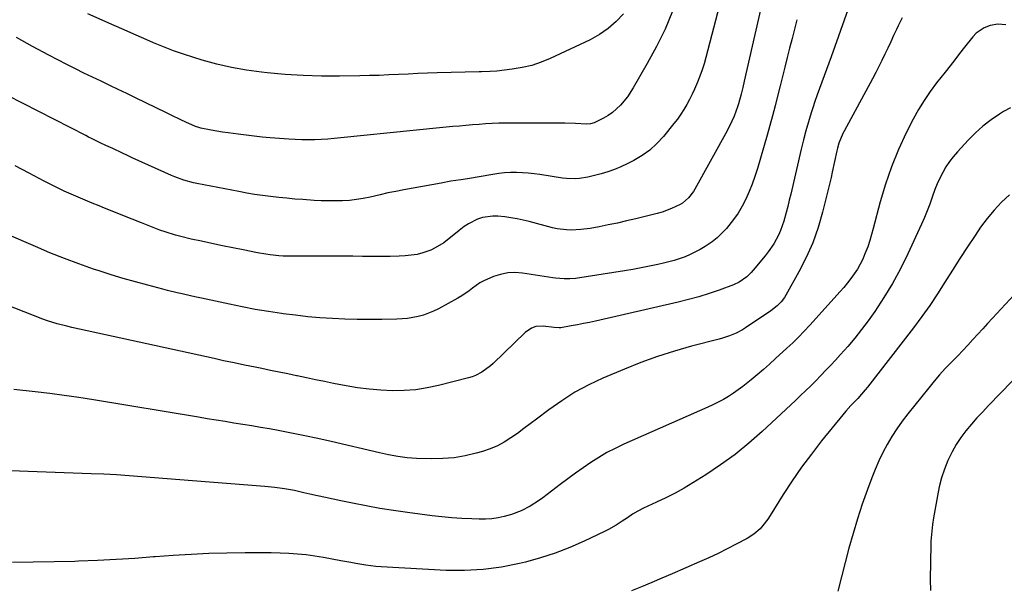
# Model space of a CAD drawing. Units: inches. Extents: x 1910251 to 1915608, y 379775 to 385033.
# Drawn here: x 1913095 to 1913530, y 382877 to 383128 of the extents above; entities that cross this region are included whole.
import ezdxf

# ---------------------------------------------------------------- set-up
doc = ezdxf.new("R2010")
doc.units = ezdxf.units.IN
doc.header["$MEASUREMENT"] = 0
doc.layers.add('7', color=7, linetype='Continuous')
doc.layers.add('8', color=7, linetype='Continuous')

msp = doc.modelspace()

# ---------------------------------------------------------------- linework, layer by layer
at = {"layer": '7', "color": 18}
for points in [[(1913411.06, 383160.95, 1738), (1913398.23, 383111.31, 1738), (1913397.45, 383108.52, 1738), (1913396.58, 383105.76, 1738), (1913395.59, 383103.03, 1738), (1913394.53, 383100.33, 1738), (1913393.23, 383097.35, 1738), (1913392.15, 383095.04, 1738), (1913390.98, 383092.77, 1738), (1913389.77, 383090.53, 1738), (1913388.46, 383088.34, 1738), (1913387.08, 383086.19, 1738), (1913385.6, 383084.12, 1738), (1913384.05, 383082.1, 1738), (1913379.43, 383076.37, 1738), (1913376.57, 383073.25, 1738), (1913373.47, 383070.41, 1738), (1913370.04, 383067.99, 1738), (1913366.38, 383065.85, 1738), (1913363.44, 383064.37, 1738), (1913360.66, 383063.08, 1738), (1913357.83, 383061.89, 1738), (1913354.94, 383060.87, 1738), (1913352.01, 383059.95, 1738), (1913347.88, 383058.85, 1738), (1913346.05, 383058.45, 1738), (1913342.33, 383057.89, 1738), (1913340.45, 383057.77, 1738), (1913336.71, 383057.86, 1738), (1913334.85, 383058.07, 1738), (1913324.94, 383059.62, 1738), (1913322.36, 383059.96, 1738), (1913319.76, 383060.24, 1738), (1913317.16, 383060.4, 1738), (1913314.55, 383060.48, 1738), (1913311.94, 383060.44, 1738), (1913309.34, 383060.31, 1738), (1913306.75, 383060.04, 1738), (1913304.17, 383059.67, 1738), (1913292.96, 383057.77, 1738), (1913290.03, 383057.29, 1738), (1913285.63, 383056.61, 1738), (1913281.23, 383055.86, 1738), (1913264.77, 383052.85, 1738), (1913261.27, 383052.18, 1738), (1913257.78, 383051.46, 1738), (1913254.3, 383050.69, 1738), (1913249.96, 383049.67, 1738), (1913246.92, 383049.03, 1738), (1913243.86, 383048.52, 1738), (1913240.78, 383048.19, 1738), (1913237.68, 383048, 1738), (1913234.57, 383047.95, 1738), (1913231.46, 383047.96, 1738), (1913228.35, 383048.06, 1738), (1913225.24, 383048.22, 1738), (1913220.22, 383048.55, 1738), (1913216.66, 383048.81, 1738), (1913213.11, 383049.11, 1738), (1913209.56, 383049.46, 1738), (1913206.01, 383049.86, 1738), (1913202.48, 383050.32, 1738), (1913198.95, 383050.83, 1738), (1913195.43, 383051.42, 1738), (1913191.92, 383052.05, 1738), (1913173.36, 383055.63, 1738), (1913171.93, 383055.93, 1738), (1913167.72, 383057.07, 1738), (1913163.63, 383058.58, 1738), (1913162.3, 383059.16, 1738), (1913144.9, 383067.02, 1738), (1913142.74, 383068.01, 1738), (1913140.57, 383069, 1738), (1913136.26, 383071.03, 1738), (1913133.23, 383072.46, 1738), (1913130.68, 383073.67, 1738), (1913126.88, 383075.5, 1738), (1913125.62, 383076.13, 1738), (1913124.36, 383076.77, 1738), (1913089.8, 383094.51, 1738)], [(1913424.94, 383144.11, 1736), (1913415.12, 383100.87, 1736), (1913414.46, 383097.98, 1736), (1913413.78, 383095.1, 1736), (1913412.58, 383090.84, 1736), (1913412.11, 383089.44, 1736), (1913410.62, 383085.41, 1736), (1913409.69, 383083.19, 1736), (1913407.54, 383078.87, 1736), (1913393.34, 383053.11, 1736), (1913392.73, 383052.09, 1736), (1913390.57, 383049.27, 1736), (1913387.85, 383047.03, 1736), (1913386.82, 383046.44, 1736), (1913382.98, 383044.58, 1736), (1913378.84, 383043.04, 1736), (1913376.72, 383042.43, 1736), (1913367.2, 383040.07, 1736), (1913363.18, 383039.11, 1736), (1913359.15, 383038.2, 1736), (1913355.1, 383037.37, 1736), (1913351.05, 383036.58, 1736), (1913347.06, 383035.85, 1736), (1913342.9, 383035.28, 1736), (1913338.7, 383035.08, 1736), (1913336.6, 383035.16, 1736), (1913332.46, 383035.69, 1736), (1913330.41, 383036.14, 1736), (1913320.14, 383038.82, 1736), (1913317.48, 383039.47, 1736), (1913314.82, 383040.05, 1736), (1913312.13, 383040.55, 1736), (1913309.43, 383040.98, 1736), (1913306.31, 383041.29, 1736), (1913304.05, 383041.3, 1736), (1913299.57, 383040.59, 1736), (1913297.4, 383039.88, 1736), (1913293.35, 383037.89, 1736), (1913291.46, 383036.62, 1736), (1913289.3, 383034.94, 1736), (1913287.57, 383033.57, 1736), (1913284.16, 383030.76, 1736), (1913282.42, 383029.43, 1736), (1913278.68, 383027.19, 1736), (1913276.69, 383026.28, 1736), (1913273.27, 383025.06, 1736), (1913270.71, 383024.37, 1736), (1913268.09, 383023.95, 1736), (1913265.44, 383023.7, 1736), (1913262.81, 383023.59, 1736), (1913258.82, 383023.46, 1736), (1913254.82, 383023.38, 1736), (1913250.82, 383023.38, 1736), (1913246.83, 383023.44, 1736), (1913246.5, 383023.45, 1736), (1913242.34, 383023.53, 1736), (1913238.18, 383023.58, 1736), (1913234.01, 383023.6, 1736), (1913229.85, 383023.6, 1736), (1913215.31, 383023.52, 1736), (1913211.49, 383023.61, 1736), (1913209.59, 383023.74, 1736), (1913205.78, 383024.15, 1736), (1913203.89, 383024.42, 1736), (1913200.13, 383025.08, 1736), (1913193.93, 383026.31, 1736), (1913189.31, 383027.24, 1736), (1913184.69, 383028.18, 1736), (1913180.08, 383029.15, 1736), (1913175.48, 383030.13, 1736), (1913170.96, 383031.1, 1736), (1913166.3, 383032.22, 1736), (1913163.99, 383032.88, 1736), (1913159.41, 383034.33, 1736), (1913157.14, 383035.12, 1736), (1913152.66, 383036.84, 1736), (1913148.97, 383038.33, 1736), (1913144.89, 383039.97, 1736), (1913140.81, 383041.6, 1736), (1913136.73, 383043.21, 1736), (1913132.63, 383044.81, 1736), (1913130.23, 383045.75, 1736), (1913127.13, 383046.98, 1736), (1913124.04, 383048.25, 1736), (1913120.98, 383049.56, 1736), (1913117.93, 383050.9, 1736), (1913114.9, 383052.3, 1736), (1913111.89, 383053.73, 1736), (1913108.91, 383055.23, 1736), (1913105.95, 383056.75, 1736), (1913099.44, 383060.19, 1736), (1913093.24, 383063.46, 1736)], [(1913460.84, 383132.28, 1732), (1913453.47, 383111.57, 1732), (1913452.46, 383108.76, 1732), (1913451.44, 383105.95, 1732), (1913450.39, 383103.15, 1732), (1913449.34, 383100.36, 1732), (1913448.29, 383097.56, 1732), (1913447.28, 383094.75, 1732), (1913446.31, 383091.92, 1732), (1913445.38, 383089.08, 1732), (1913444.66, 383086.86, 1732), (1913443.44, 383082.89, 1732), (1913442.28, 383078.9, 1732), (1913441.23, 383074.88, 1732), (1913440.24, 383070.84, 1732), (1913435.66, 383050.98, 1732), (1913435.01, 383048.27, 1732), (1913434.34, 383045.56, 1732), (1913433.63, 383042.86, 1732), (1913432.56, 383039.03, 1732), (1913431.13, 383034.89, 1732), (1913430.23, 383032.9, 1732), (1913428.13, 383029.06, 1732), (1913425.67, 383025.44, 1732), (1913424.33, 383023.71, 1732), (1913419.14, 383017.38, 1732), (1913418.23, 383016.35, 1732), (1913416.25, 383014.44, 1732), (1913412.89, 383012.06, 1732), (1913410.39, 383010.93, 1732), (1913404.1, 383008.62, 1732), (1913399.63, 383007.08, 1732), (1913395.13, 383005.65, 1732), (1913390.58, 383004.4, 1732), (1913385.99, 383003.26, 1732), (1913349.47, 382994.94, 1732), (1913346.8, 382994.35, 1732), (1913344.12, 382993.79, 1732), (1913341.44, 382993.28, 1732), (1913338.74, 382992.79, 1732), (1913334.18, 382991.99, 1732), (1913333.35, 382991.9, 1732), (1913331.26, 382992.02, 1732), (1913326.37, 382992.74, 1732), (1913323.15, 382992.56, 1732), (1913321.12, 382991.77, 1732), (1913318.45, 382989.87, 1732), (1913304.22, 382976.17, 1732), (1913303.05, 382975.11, 1732), (1913299.22, 382972.32, 1732), (1913296.41, 382970.89, 1732), (1913294.94, 382970.34, 1732), (1913293.43, 382969.89, 1732), (1913280.14, 382966.5, 1732), (1913275.11, 382965.43, 1732), (1913270.05, 382964.64, 1732), (1913264.93, 382964.26, 1732), (1913259.79, 382964.15, 1732), (1913254.64, 382964.39, 1732), (1913249.5, 382964.81, 1732), (1913244.4, 382965.49, 1732), (1913239.31, 382966.36, 1732), (1913233.83, 382967.44, 1732), (1913229.82, 382968.24, 1732), (1913225.8, 382969.05, 1732), (1913221.79, 382969.88, 1732), (1913217.79, 382970.71, 1732), (1913217.4, 382970.8, 1732), (1913213.59, 382971.59, 1732), (1913209.77, 382972.38, 1732), (1913205.96, 382973.15, 1732), (1913202.14, 382973.92, 1732), (1913199.16, 382974.51, 1732), (1913194.51, 382975.45, 1732), (1913189.87, 382976.43, 1732), (1913185.23, 382977.43, 1732), (1913181.72, 382978.2, 1732), (1913181.02, 382978.36, 1732), (1913118.17, 382992.15, 1732), (1913116.02, 382992.65, 1732), (1913111.75, 382993.78, 1732), (1913107.53, 382995.08, 1732), (1913105.44, 382995.78, 1732), (1913101.31, 382997.33, 1732), (1913084.68, 383003.93, 1732)], [(1913438.29, 383127.97, 1734), (1913437.26, 383123.78, 1734), (1913436.22, 383119.6, 1734), (1913435.17, 383115.42, 1734), (1913434.12, 383111.24, 1734), (1913433.06, 383107.06, 1734), (1913432, 383102.88, 1734), (1913430.95, 383098.7, 1734), (1913429.83, 383094.22, 1734), (1913428.72, 383089.9, 1734), (1913427.58, 383085.58, 1734), (1913426.4, 383081.27, 1734), (1913425.19, 383076.98, 1734), (1913420.92, 383062.2, 1734), (1913419.85, 383058.78, 1734), (1913418.67, 383055.41, 1734), (1913417.33, 383052.09, 1734), (1913415.89, 383048.81, 1734), (1913414.24, 383045.64, 1734), (1913412.43, 383042.58, 1734), (1913410.37, 383039.69, 1734), (1913407.23, 383035.84, 1734), (1913405.24, 383033.73, 1734), (1913403.14, 383031.74, 1734), (1913400.89, 383029.94, 1734), (1913397.84, 383027.8, 1734), (1913395.71, 383026.5, 1734), (1913391.28, 383024.26, 1734), (1913388.98, 383023.3, 1734), (1913384.25, 383021.71, 1734), (1913379.42, 383020.45, 1734), (1913376.99, 383019.9, 1734), (1913373.33, 383019.12, 1734), (1913369.65, 383018.39, 1734), (1913365.97, 383017.73, 1734), (1913362.27, 383017.13, 1734), (1913340.61, 383013.79, 1734), (1913338.12, 383013.54, 1734), (1913335.61, 383013.56, 1734), (1913331.85, 383013.91, 1734), (1913330.6, 383014.08, 1734), (1913317.16, 383016.09, 1734), (1913313.9, 383016.31, 1734), (1913310.69, 383016.18, 1734), (1913307.53, 383015.55, 1734), (1913304.41, 383014.57, 1734), (1913300.13, 383012.73, 1734), (1913298.4, 383011.8, 1734), (1913295.2, 383009.52, 1734), (1913293.65, 383008.3, 1734), (1913290.39, 383006.07, 1734), (1913288.68, 383005.07, 1734), (1913280.08, 383000.34, 1734), (1913277.94, 382999.27, 1734), (1913273.5, 382997.56, 1734), (1913271.2, 382996.91, 1734), (1913266.5, 382996.07, 1734), (1913264.12, 382995.85, 1734), (1913261.73, 382995.74, 1734), (1913255.08, 382995.66, 1734), (1913249.62, 382995.64, 1734), (1913244.16, 382995.69, 1734), (1913238.7, 382995.84, 1734), (1913233.25, 382996.07, 1734), (1913227.8, 382996.42, 1734), (1913222.36, 382996.86, 1734), (1913216.93, 382997.46, 1734), (1913211.52, 382998.15, 1734), (1913210.77, 382998.26, 1734), (1913204.99, 382999.14, 1734), (1913199.23, 383000.1, 1734), (1913193.49, 383001.18, 1734), (1913187.77, 383002.35, 1734), (1913175.49, 383004.98, 1734), (1913173.33, 383005.45, 1734), (1913171.18, 383005.92, 1734), (1913166.89, 383006.91, 1734), (1913164.75, 383007.42, 1734), (1913160.48, 383008.47, 1734), (1913158.34, 383009.02, 1734), (1913151.75, 383010.73, 1734), (1913146.34, 383012.19, 1734), (1913140.95, 383013.73, 1734), (1913135.59, 383015.38, 1734), (1913130.25, 383017.1, 1734), (1913127.86, 383017.91, 1734), (1913121.38, 383020.17, 1734), (1913114.94, 383022.55, 1734), (1913108.57, 383025.11, 1734), (1913102.24, 383027.78, 1734), (1913089.56, 383033.33, 1734)], [(1913361.84, 383130.61, 1742), (1913358.61, 383127.15, 1742), (1913355.11, 383124.02, 1742), (1913351.22, 383121.38, 1742), (1913347.07, 383119.09, 1742), (1913329.44, 383110.84, 1742), (1913325.39, 383109.18, 1742), (1913321.27, 383107.79, 1742), (1913317.03, 383106.81, 1742), (1913312.71, 383106.09, 1742), (1913305.91, 383105.3, 1742), (1913302.99, 383105.07, 1742), (1913299.08, 383104.97, 1742), (1913298.1, 383104.94, 1742), (1913279.51, 383104.43, 1742), (1913275.23, 383104.3, 1742), (1913270.96, 383104.14, 1742), (1913266.69, 383103.96, 1742), (1913262.42, 383103.76, 1742), (1913258.14, 383103.56, 1742), (1913253.87, 383103.39, 1742), (1913249.6, 383103.27, 1742), (1913245.32, 383103.18, 1742), (1913236.36, 383103.03, 1742), (1913228.39, 383103.05, 1742), (1913220.43, 383103.27, 1742), (1913212.48, 383103.79, 1742), (1913204.54, 383104.51, 1742), (1913202, 383104.78, 1742), (1913195.37, 383105.7, 1742), (1913188.79, 383106.85, 1742), (1913182.28, 383108.37, 1742), (1913175.83, 383110.13, 1742), (1913172.05, 383111.27, 1742), (1913167.55, 383112.72, 1742), (1913163.08, 383114.27, 1742), (1913158.67, 383115.98, 1742), (1913154.3, 383117.8, 1742), (1913149.95, 383119.69, 1742), (1913145.61, 383121.59, 1742), (1913141.28, 383123.5, 1742), (1913136.94, 383125.41, 1742), (1913125.22, 383130.59, 1742)], [(1913530.69, 383125.69, 1728), (1913527.15, 383126.01, 1728), (1913523.66, 383125.37, 1728), (1913521.03, 383124.31, 1728), (1913517.59, 383121.94, 1728), (1913516.11, 383120.4, 1728), (1913512.41, 383115.81, 1728), (1913510.24, 383113.07, 1728), (1913508.11, 383110.3, 1728), (1913505.99, 383107.52, 1728), (1913503.82, 383104.77, 1728), (1913500.05, 383100.05, 1728), (1913497.2, 383096.25, 1728), (1913494.5, 383092.34, 1728), (1913492.06, 383088.27, 1728), (1913489.77, 383084.1, 1728), (1913486.67, 383078, 1728), (1913483.21, 383070.6, 1728), (1913480.08, 383063.08, 1728), (1913477.45, 383055.37, 1728), (1913475.15, 383047.53, 1728), (1913472.12, 383035.8, 1728), (1913471.37, 383033.1, 1728), (1913470.55, 383030.42, 1728), (1913469.64, 383027.76, 1728), (1913468.44, 383024.59, 1728), (1913467.44, 383022.29, 1728), (1913466.34, 383020.04, 1728), (1913465.09, 383017.88, 1728), (1913463.73, 383015.77, 1728), (1913462.26, 383013.74, 1728), (1913460.73, 383011.74, 1728), (1913459.13, 383009.8, 1728), (1913457.49, 383007.91, 1728), (1913444.1, 382993.09, 1728), (1913441.65, 382990.46, 1728), (1913439.15, 382987.88, 1728), (1913436.58, 382985.37, 1728), (1913433.96, 382982.92, 1728), (1913428.95, 382978.37, 1728), (1913426.28, 382975.97, 1728), (1913423.59, 382973.6, 1728), (1913420.86, 382971.26, 1728), (1913418.12, 382968.94, 1728), (1913414.56, 382966.06, 1728), (1913412.49, 382964.51, 1728), (1913410.35, 382963.05, 1728), (1913408.16, 382961.65, 1728), (1913405.92, 382960.34, 1728), (1913403.65, 382959.1, 1728), (1913401.33, 382957.94, 1728), (1913398.98, 382956.85, 1728), (1913361.92, 382940.52, 1728), (1913358.17, 382938.75, 1728), (1913354.5, 382936.85, 1728), (1913350.93, 382934.75, 1728), (1913347.43, 382932.53, 1728), (1913344, 382930.18, 1728), (1913340.6, 382927.79, 1728), (1913337.25, 382925.34, 1728), (1913333.92, 382922.85, 1728), (1913326.17, 382916.96, 1728), (1913324.35, 382915.64, 1728), (1913320.57, 382913.21, 1728), (1913316.59, 382911.13, 1728), (1913312.41, 382909.53, 1728), (1913309.15, 382908.64, 1728), (1913306.4, 382908.08, 1728), (1913303.63, 382907.68, 1728), (1913300.84, 382907.49, 1728), (1913298.03, 382907.47, 1728), (1913294.85, 382907.56, 1728), (1913290.44, 382907.76, 1728), (1913286.04, 382908.05, 1728), (1913281.65, 382908.48, 1728), (1913277.27, 382908.99, 1728), (1913266.37, 382910.43, 1728), (1913260.3, 382911.29, 1728), (1913254.24, 382912.24, 1728), (1913248.21, 382913.32, 1728), (1913242.19, 382914.48, 1728), (1913237.07, 382915.52, 1728), (1913233.62, 382916.24, 1728), (1913230.19, 382916.98, 1728), (1913226.75, 382917.76, 1728), (1913223.33, 382918.56, 1728), (1913220.73, 382919.18, 1728), (1913216.47, 382920.1, 1728), (1913212.17, 382920.83, 1728), (1913207.84, 382921.4, 1728), (1913203.5, 382921.83, 1728), (1913171.48, 382924.45, 1728), (1913165.9, 382924.91, 1728), (1913160.31, 382925.36, 1728), (1913154.73, 382925.8, 1728), (1913149.15, 382926.24, 1728), (1913143.56, 382926.65, 1728), (1913137.97, 382927, 1728), (1913132.38, 382927.29, 1728), (1913126.78, 382927.52, 1728), (1913067.11, 382929.67, 1728)], [(1913532.65, 383089.11, 1726), (1913529.63, 383087.45, 1726), (1913527.83, 383086.32, 1726), (1913524.09, 383083.76, 1726), (1913520.52, 383081.01, 1726), (1913517.17, 383077.99, 1726), (1913513.98, 383074.78, 1726), (1913509.25, 383069.62, 1726), (1913507.44, 383067.49, 1726), (1913505.74, 383065.29, 1726), (1913504.2, 383062.96, 1726), (1913502.77, 383060.56, 1726), (1913501.5, 383058.07, 1726), (1913500.31, 383055.54, 1726), (1913499.27, 383052.96, 1726), (1913498.06, 383049.58, 1726), (1913497.01, 383046.57, 1726), (1913495.88, 383043.58, 1726), (1913494.67, 383040.63, 1726), (1913493.38, 383037.7, 1726), (1913487.39, 383024.6, 1726), (1913484.15, 383018.01, 1726), (1913480.66, 383011.56, 1726), (1913476.82, 383005.31, 1726), (1913472.74, 382999.21, 1726), (1913469.79, 382995.06, 1726), (1913466.92, 382991.2, 1726), (1913463.96, 382987.41, 1726), (1913460.86, 382983.73, 1726), (1913457.66, 382980.14, 1726), (1913455.38, 382977.67, 1726), (1913453.23, 382975.38, 1726), (1913451.07, 382973.1, 1726), (1913448.89, 382970.85, 1726), (1913446.69, 382968.61, 1726), (1913444.47, 382966.39, 1726), (1913442.23, 382964.2, 1726), (1913439.97, 382962.02, 1726), (1913437.69, 382959.87, 1726), (1913423.07, 382946.19, 1726), (1913417.17, 382940.98, 1726), (1913411.08, 382936.01, 1726), (1913404.71, 382931.42, 1726), (1913398.15, 382927.07, 1726), (1913392.49, 382923.55, 1726), (1913388.58, 382921.22, 1726), (1913384.61, 382918.99, 1726), (1913380.55, 382916.92, 1726), (1913376.44, 382914.96, 1726), (1913370.66, 382912.33, 1726), (1913368.2, 382911.08, 1726), (1913365.84, 382909.64, 1726), (1913363.54, 382908.09, 1726), (1913361.24, 382906.55, 1726), (1913358.61, 382904.84, 1726), (1913355.19, 382902.91, 1726), (1913353.43, 382902.02, 1726), (1913344.47, 382897.79, 1726), (1913338.14, 382895.02, 1726), (1913331.71, 382892.52, 1726), (1913325.15, 382890.41, 1726), (1913318.5, 382888.56, 1726), (1913315.93, 382887.93, 1726), (1913307.89, 382886.33, 1726), (1913299.8, 382885.21, 1726), (1913291.64, 382884.81, 1726), (1913283.44, 382884.89, 1726), (1913254.74, 382886.47, 1726), (1913252.5, 382886.63, 1726), (1913248.06, 382887.16, 1726), (1913243.65, 382887.91, 1726), (1913241.45, 382888.32, 1726), (1913237.04, 382889.14, 1726), (1913229.31, 382890.58, 1726), (1913227.41, 382890.92, 1726), (1913223.59, 382891.49, 1726), (1913221.67, 382891.73, 1726), (1913217.83, 382892.09, 1726), (1913213.97, 382892.31, 1726), (1913210.15, 382892.46, 1726), (1913206.31, 382892.58, 1726), (1913202.46, 382892.65, 1726), (1913198.62, 382892.67, 1726), (1913194.78, 382892.63, 1726), (1913186.65, 382892.5, 1726), (1913178.75, 382892.28, 1726), (1913170.85, 382891.96, 1726), (1913162.96, 382891.48, 1726), (1913155.08, 382890.89, 1726), (1913154.32, 382890.83, 1726), (1913146.06, 382890.19, 1726), (1913137.79, 382889.64, 1726), (1913129.51, 382889.22, 1726), (1913121.23, 382888.89, 1726), (1913119.5, 382888.84, 1726), (1913110.35, 382888.6, 1726), (1913101.19, 382888.44, 1726), (1913092.04, 382888.39, 1726)], [(1913532.28, 383050.71, 1724), (1913528.75, 383047.41, 1724), (1913525.41, 383043.93, 1724), (1913522.35, 383040.21, 1724), (1913519.48, 383036.31, 1724), (1913517.08, 383032.75, 1724), (1913513.68, 383027.65, 1724), (1913510.31, 383022.51, 1724), (1913507.02, 383017.34, 1724), (1913503.77, 383012.14, 1724), (1913500.47, 383006.97, 1724), (1913497.06, 383001.87, 1724), (1913493.49, 382996.89, 1724), (1913489.81, 382991.99, 1724), (1913469.52, 382965.82, 1724), (1913468.49, 382964.53, 1724), (1913465.22, 382960.79, 1724), (1913462.2, 382957.6, 1724), (1913459.98, 382955.23, 1724), (1913458.59, 382953.57, 1724), (1913449.24, 382941.99, 1724), (1913444.77, 382936.24, 1724), (1913440.45, 382930.39, 1724), (1913436.34, 382924.4, 1724), (1913432.37, 382918.3, 1724), (1913426.59, 382909.06, 1724), (1913425.58, 382907.53, 1724), (1913423.34, 382904.64, 1724), (1913422.12, 382903.28, 1724), (1913419.41, 382900.85, 1724), (1913416.35, 382898.9, 1724), (1913411.63, 382896.4, 1724), (1913407.63, 382894.34, 1724), (1913403.59, 382892.34, 1724), (1913399.51, 382890.44, 1724), (1913395.41, 382888.59, 1724), (1913383.25, 382883.28, 1724), (1913378.79, 382881.37, 1724), (1913374.31, 382879.49, 1724), (1913369.8, 382877.67, 1724), (1913365.29, 382875.89, 1724)], [(1913538.13, 383010.69, 1722), (1913524.8, 382996.27, 1722), (1913522.61, 382993.89, 1722), (1913520.42, 382991.51, 1722), (1913518.24, 382989.12, 1722), (1913516.07, 382986.72, 1722), (1913513.88, 382984.34, 1722), (1913511.67, 382981.97, 1722), (1913509.43, 382979.64, 1722), (1913507.17, 382977.33, 1722), (1913506.49, 382976.63, 1722), (1913503.91, 382973.94, 1722), (1913501.39, 382971.2, 1722), (1913498.97, 382968.38, 1722), (1913496.6, 382965.51, 1722), (1913487.37, 382953.95, 1722), (1913484.9, 382950.71, 1722), (1913482.55, 382947.39, 1722), (1913480.35, 382943.96, 1722), (1913478.27, 382940.46, 1722), (1913476.36, 382936.86, 1722), (1913474.56, 382933.2, 1722), (1913472.94, 382929.47, 1722), (1913471.43, 382925.68, 1722), (1913469.54, 382920.57, 1722), (1913467.26, 382914.15, 1722), (1913465.12, 382907.7, 1722), (1913463.17, 382901.18, 1722), (1913461.34, 382894.62, 1722), (1913456.38, 382875.71, 1722)]]:
    msp.add_polyline3d(points, dxfattribs=at)
at = {"layer": '8', "color": 18}
for points in [[(1913484.84, 383128.76, 1730), (1913483.09, 383125.28, 1730), (1913482.35, 383123.67, 1730), (1913481.07, 383120.93, 1730), (1913479.8, 383118.18, 1730), (1913478.51, 383115.44, 1730), (1913477.22, 383112.7, 1730), (1913475.9, 383109.98, 1730), (1913474.56, 383107.26, 1730), (1913473.17, 383104.58, 1730), (1913471.75, 383101.9, 1730), (1913459.22, 383078.78, 1730), (1913458.69, 383077.74, 1730), (1913456.89, 383073.46, 1730), (1913456.25, 383071.23, 1730), (1913455.99, 383070.1, 1730), (1913455.04, 383065.3, 1730), (1913454, 383060.6, 1730), (1913453.44, 383058.26, 1730), (1913449.69, 383043.05, 1730), (1913447.71, 383036.22, 1730), (1913445.38, 383029.53, 1730), (1913442.51, 383023.06, 1730), (1913439.29, 383016.72, 1730), (1913433.49, 383006.38, 1730), (1913432.85, 383005.35, 1730), (1913431.39, 383003.43, 1730), (1913429.68, 383001.7, 1730), (1913426.82, 382999.45, 1730), (1913415.74, 382991.97, 1730), (1913414.38, 382991.11, 1730), (1913411.56, 382989.6, 1730), (1913408.59, 382988.37, 1730), (1913405.54, 382987.36, 1730), (1913403.99, 382986.93, 1730), (1913391.89, 382983.78, 1730), (1913384.34, 382981.64, 1730), (1913376.86, 382979.28, 1730), (1913369.49, 382976.59, 1730), (1913362.2, 382973.68, 1730), (1913352.71, 382969.65, 1730), (1913346.45, 382966.71, 1730), (1913340.37, 382963.47, 1730), (1913334.54, 382959.79, 1730), (1913328.89, 382955.81, 1730), (1913323.45, 382951.66, 1730), (1913320.64, 382949.54, 1730), (1913317.82, 382947.44, 1730), (1913314.98, 382945.37, 1730), (1913312.12, 382943.33, 1730), (1913309.17, 382941.46, 1730), (1913306.13, 382939.81, 1730), (1913302.92, 382938.48, 1730), (1913299.61, 382937.37, 1730), (1913296.74, 382936.57, 1730), (1913291.88, 382935.45, 1730), (1913287, 382934.62, 1730), (1913282.05, 382934.22, 1730), (1913277.07, 382934.12, 1730), (1913270.39, 382934.28, 1730), (1913266.25, 382934.54, 1730), (1913262.14, 382935.13, 1730), (1913258.06, 382935.92, 1730), (1913254, 382936.81, 1730), (1913232.72, 382941.77, 1730), (1913226.91, 382943.08, 1730), (1913221.09, 382944.33, 1730), (1913215.24, 382945.49, 1730), (1913209.39, 382946.59, 1730), (1913205.49, 382947.29, 1730), (1913201.57, 382947.98, 1730), (1913197.65, 382948.65, 1730), (1913193.73, 382949.29, 1730), (1913189.81, 382949.92, 1730), (1913185.88, 382950.53, 1730), (1913181.95, 382951.16, 1730), (1913178.03, 382951.79, 1730), (1913174.11, 382952.44, 1730), (1913127.78, 382960.14, 1730), (1913121.35, 382961.15, 1730), (1913114.9, 382962.08, 1730), (1913108.44, 382962.91, 1730), (1913101.97, 382963.66, 1730), (1913092.67, 382964.65, 1730)], [(1913383.46, 383131.72, 1740), (1913380.15, 383123.84, 1740), (1913376.39, 383116.16, 1740), (1913372.32, 383108.62, 1740), (1913366.14, 383097.9, 1740), (1913363.53, 383093.9, 1740), (1913360.5, 383090.21, 1740), (1913356.99, 383087.03, 1740), (1913355.03, 383085.71, 1740), (1913352.96, 383084.53, 1740), (1913348.91, 383082.5, 1740), (1913347.22, 383081.93, 1740), (1913345.44, 383081.77, 1740), (1913340.67, 383082.1, 1740), (1913335.89, 383082.26, 1740), (1913312.5, 383082.34, 1740), (1913309.6, 383082.32, 1740), (1913306.7, 383082.25, 1740), (1913303.81, 383082.12, 1740), (1913300.92, 383081.95, 1740), (1913298.02, 383081.74, 1740), (1913295.13, 383081.51, 1740), (1913292.24, 383081.27, 1740), (1913289.36, 383081.02, 1740), (1913286.39, 383080.74, 1740), (1913282.02, 383080.34, 1740), (1913277.66, 383079.92, 1740), (1913273.29, 383079.49, 1740), (1913268.93, 383079.04, 1740), (1913236.95, 383075.74, 1740), (1913234.09, 383075.48, 1740), (1913231.23, 383075.25, 1740), (1913228.36, 383075.08, 1740), (1913225.49, 383074.95, 1740), (1913222.62, 383074.9, 1740), (1913219.76, 383074.92, 1740), (1913216.89, 383075.03, 1740), (1913214.03, 383075.21, 1740), (1913205.82, 383075.86, 1740), (1913202.29, 383076.17, 1740), (1913198.77, 383076.52, 1740), (1913195.24, 383076.93, 1740), (1913191.73, 383077.37, 1740), (1913187.22, 383077.99, 1740), (1913184.71, 383078.37, 1740), (1913182.21, 383078.79, 1740), (1913179.71, 383079.24, 1740), (1913175.22, 383080.08, 1740), (1913174.23, 383080.33, 1740), (1913172.77, 383080.82, 1740), (1913168.51, 383082.77, 1740), (1913166.38, 383083.76, 1740), (1913162.15, 383085.78, 1740), (1913160.04, 383086.8, 1740), (1913146.31, 383093.51, 1740), (1913142.52, 383095.35, 1740), (1913138.73, 383097.17, 1740), (1913134.93, 383098.97, 1740), (1913131.12, 383100.75, 1740), (1913127.32, 383102.56, 1740), (1913123.53, 383104.39, 1740), (1913119.77, 383106.27, 1740), (1913116.03, 383108.19, 1740), (1913108.05, 383112.35, 1740), (1913100.89, 383116.19, 1740), (1913093.79, 383120.15, 1740)], [(1913543.77, 382978.94, 1720), (1913523, 382957.63, 1720), (1913520.43, 382954.92, 1720), (1913517.9, 382952.18, 1720), (1913515.44, 382949.37, 1720), (1913513.02, 382946.53, 1720), (1913510.77, 382943.57, 1720), (1913508.7, 382940.5, 1720), (1913506.9, 382937.27, 1720), (1913505, 382933.32, 1720), (1913503.52, 382929.55, 1720), (1913502.23, 382925.72, 1720), (1913501.22, 382921.81, 1720), (1913500.4, 382917.84, 1720), (1913498.74, 382908.01, 1720), (1913498.29, 382905.09, 1720), (1913497.92, 382902.17, 1720), (1913497.66, 382899.24, 1720), (1913497.58, 382897.77, 1720), (1913497.53, 382896.29, 1720), (1913497.2, 382880.82, 1720), (1913497.31, 382876.02, 1720)]]:
    msp.add_polyline3d(points, dxfattribs=at)

doc.saveas('drawing.dxf')
